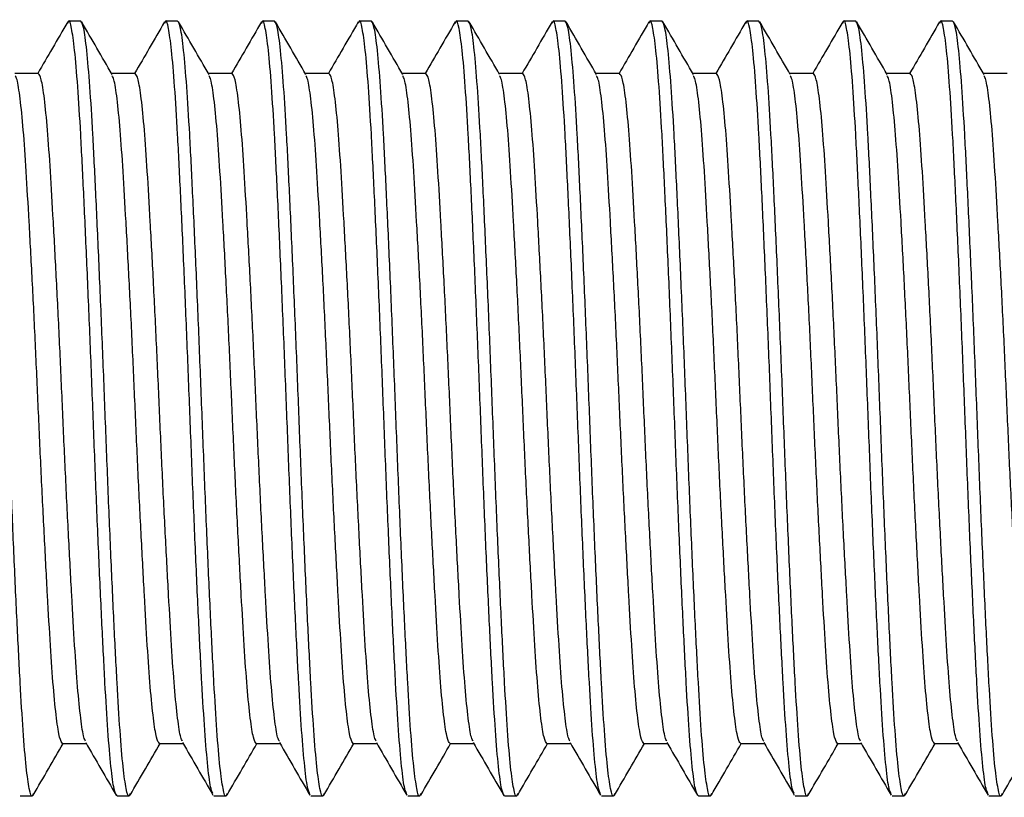
# Model space of a CAD drawing. Units: millimetres. Extents: x -368 to 1371, y 580 to 1922.
# Drawn here: x -306 to -296, y 1782 to 1790 of the extents above; entities that cross this region are included whole.
import ezdxf

# ---------------------------------------------------------------- set-up
doc = ezdxf.new("R2010")
doc.units = ezdxf.units.MM
doc.layers.add('HTKCT05', color=7, linetype='Continuous')

msp = doc.modelspace()

# ---------------------------------------------------------------- linework, layer by layer
at = {"layer": 'HTKCT05', "color": 7, "linetype": 'Continuous', "lineweight": 25}
for p, q in [((-305.19, 1789.734), (-305.315, 1789.734)), ((-304.19, 1789.734), (-304.315, 1789.734)), ((-303.19, 1789.734), (-303.315, 1789.734)), ((-302.19, 1789.734), (-302.315, 1789.734)), ((-301.19, 1789.734), (-301.315, 1789.734)), ((-300.19, 1789.734), (-300.315, 1789.734)), ((-299.19, 1789.734), (-299.315, 1789.734)), ((-298.19, 1789.734), (-298.315, 1789.734)), ((-297.19, 1789.734), (-297.315, 1789.734)), ((-296.19, 1789.734), (-296.315, 1789.734)), ((-305.628, 1789.193), (-305.872, 1789.193)), ((-304.628, 1789.193), (-304.872, 1789.193)), ((-303.628, 1789.193), (-303.872, 1789.193)), ((-302.628, 1789.193), (-302.872, 1789.193)), ((-301.628, 1789.193), (-301.872, 1789.193)), ((-300.628, 1789.193), (-300.872, 1789.193)), ((-299.628, 1789.193), (-299.872, 1789.193)), ((-298.628, 1789.193), (-298.872, 1789.193)), ((-297.628, 1789.193), (-297.872, 1789.193)), ((-296.628, 1789.193), (-296.872, 1789.193)), ((-295.628, 1789.193), (-295.872, 1789.193)), ((-305.378, 1782.275), (-305.134, 1782.275)), ((-304.378, 1782.275), (-304.134, 1782.275)), ((-303.378, 1782.275), (-303.134, 1782.275)), ((-302.378, 1782.275), (-302.134, 1782.275)), ((-301.378, 1782.275), (-301.134, 1782.275)), ((-300.378, 1782.275), (-300.134, 1782.275)), ((-299.378, 1782.275), (-299.134, 1782.275)), ((-298.378, 1782.275), (-298.134, 1782.275)), ((-297.378, 1782.275), (-297.134, 1782.275)), ((-296.378, 1782.275), (-296.134, 1782.275)), ((-305.815, 1781.734), (-305.69, 1781.734)), ((-304.815, 1781.734), (-304.69, 1781.734)), ((-303.815, 1781.734), (-303.69, 1781.734)), ((-302.815, 1781.734), (-302.69, 1781.734)), ((-301.815, 1781.734), (-301.69, 1781.734)), ((-300.815, 1781.734), (-300.69, 1781.734)), ((-299.815, 1781.734), (-299.69, 1781.734)), ((-298.815, 1781.734), (-298.69, 1781.734)), ((-297.815, 1781.734), (-297.69, 1781.734)), ((-296.815, 1781.734), (-296.69, 1781.734)), ((-295.815, 1781.734), (-295.69, 1781.734))]:
    msp.add_line(p, q, dxfattribs=at)
for points, knots in [([(-305.68, 1781.76), (-305.684, 1781.749), (-305.697, 1781.708), (-305.721, 1781.792), (-305.753, 1782.012), (-305.785, 1782.389), (-305.815, 1782.888), (-305.846, 1783.495), (-305.878, 1784.193), (-305.91, 1784.951), (-305.94, 1785.734), (-305.971, 1786.517), (-306.003, 1787.275), (-306.035, 1787.973), (-306.065, 1788.58), (-306.096, 1789.08), (-306.128, 1789.452), (-306.16, 1789.69), (-306.18, 1789.719), (-306.19, 1789.734)], [0, 0, 0, 0, 0.0205213, 0.0811429, 0.1429561, 0.2047693, 0.265391, 0.3260126, 0.3878258, 0.449639, 0.5102606, 0.5708823, 0.6326955, 0.6945087, 0.7551303, 0.815752, 0.8775652, 0.9393783, 1, 1, 1, 1]), ([(-305.325, 1789.725), (-305.378, 1789.635), (-305.48, 1789.457), (-305.583, 1789.28), (-305.634, 1789.193)], [0, 0, 0, 0, 0.509389, 1, 1, 1, 1]), ([(-304.815, 1781.734), (-304.825, 1781.749), (-304.846, 1781.778), (-304.878, 1782.016), (-304.91, 1782.388), (-304.94, 1782.888), (-304.971, 1783.495), (-305.003, 1784.193), (-305.035, 1784.951), (-305.065, 1785.734), (-305.096, 1786.517), (-305.128, 1787.275), (-305.16, 1787.973), (-305.19, 1788.58), (-305.221, 1789.079), (-305.253, 1789.456), (-305.285, 1789.676), (-305.309, 1789.76), (-305.322, 1789.719), (-305.326, 1789.709)], [0, 0, 0, 0, 0.060622, 0.122435, 0.184248, 0.24487, 0.305491, 0.367305, 0.429118, 0.489739, 0.550361, 0.612174, 0.673987, 0.734609, 0.795231, 0.857044, 0.918857, 0.979479, 1, 1, 1, 1]), ([(-304.68, 1781.76), (-304.684, 1781.749), (-304.697, 1781.708), (-304.721, 1781.792), (-304.753, 1782.012), (-304.785, 1782.389), (-304.815, 1782.888), (-304.846, 1783.495), (-304.878, 1784.193), (-304.91, 1784.951), (-304.94, 1785.734), (-304.971, 1786.517), (-305.003, 1787.275), (-305.035, 1787.973), (-305.065, 1788.58), (-305.096, 1789.08), (-305.128, 1789.452), (-305.16, 1789.69), (-305.18, 1789.719), (-305.19, 1789.734)], [0, 0, 0, 0, 0.0205213, 0.0811429, 0.1429561, 0.2047693, 0.265391, 0.3260126, 0.3878258, 0.449639, 0.5102606, 0.5708823, 0.6326955, 0.6945087, 0.7551303, 0.815752, 0.8775652, 0.9393783, 1, 1, 1, 1]), ([(-304.866, 1789.183), (-304.919, 1789.273), (-305.023, 1789.454), (-305.128, 1789.635), (-305.18, 1789.725)], [0, 0, 0, 0, 0.4999331, 1, 1, 1, 1]), ([(-304.325, 1789.725), (-304.378, 1789.635), (-304.48, 1789.457), (-304.583, 1789.28), (-304.634, 1789.193)], [0, 0, 0, 0, 0.5093893, 1, 1, 1, 1]), ([(-303.826, 1781.76), (-303.832, 1781.771), (-303.849, 1781.799), (-303.878, 1782.018), (-303.91, 1782.387), (-303.94, 1782.888), (-303.971, 1783.495), (-304.003, 1784.193), (-304.035, 1784.951), (-304.065, 1785.734), (-304.096, 1786.517), (-304.128, 1787.275), (-304.16, 1787.973), (-304.19, 1788.58), (-304.221, 1789.079), (-304.253, 1789.456), (-304.285, 1789.676), (-304.309, 1789.76), (-304.322, 1789.719), (-304.326, 1789.709)], [0, 0, 0, 0, 0.0409405, 0.1040488, 0.167157, 0.2290488, 0.2909405, 0.3540488, 0.417157, 0.4790488, 0.5409405, 0.6040488, 0.667157, 0.7290488, 0.7909405, 0.8540488, 0.917157, 0.9790488, 1, 1, 1, 1]), ([(-303.68, 1781.76), (-303.684, 1781.749), (-303.697, 1781.708), (-303.721, 1781.792), (-303.753, 1782.012), (-303.785, 1782.389), (-303.815, 1782.888), (-303.846, 1783.495), (-303.878, 1784.193), (-303.91, 1784.951), (-303.94, 1785.734), (-303.971, 1786.517), (-304.003, 1787.275), (-304.035, 1787.973), (-304.065, 1788.58), (-304.096, 1789.08), (-304.128, 1789.452), (-304.16, 1789.69), (-304.18, 1789.719), (-304.19, 1789.734)], [0, 0, 0, 0, 0.0205213, 0.0811429, 0.1429561, 0.2047693, 0.265391, 0.3260126, 0.3878258, 0.449639, 0.5102606, 0.5708823, 0.6326955, 0.6945087, 0.7551303, 0.815752, 0.8775652, 0.9393783, 1, 1, 1, 1]), ([(-303.866, 1789.183), (-303.919, 1789.273), (-304.023, 1789.454), (-304.128, 1789.635), (-304.18, 1789.725)], [0, 0, 0, 0, 0.4999331, 1, 1, 1, 1]), ([(-303.325, 1789.725), (-303.378, 1789.635), (-303.48, 1789.457), (-303.583, 1789.28), (-303.634, 1789.193)], [0, 0, 0, 0, 0.509389, 1, 1, 1, 1]), ([(-302.826, 1781.76), (-302.832, 1781.771), (-302.849, 1781.799), (-302.878, 1782.018), (-302.91, 1782.387), (-302.94, 1782.888), (-302.971, 1783.495), (-303.003, 1784.193), (-303.035, 1784.951), (-303.065, 1785.734), (-303.096, 1786.517), (-303.128, 1787.275), (-303.16, 1787.973), (-303.19, 1788.58), (-303.221, 1789.079), (-303.253, 1789.456), (-303.285, 1789.676), (-303.309, 1789.76), (-303.322, 1789.719), (-303.326, 1789.709)], [0, 0, 0, 0, 0.0409405, 0.1040488, 0.167157, 0.2290488, 0.2909405, 0.3540488, 0.417157, 0.4790488, 0.5409405, 0.6040488, 0.667157, 0.7290488, 0.7909405, 0.8540488, 0.917157, 0.9790488, 1, 1, 1, 1]), ([(-302.68, 1781.76), (-302.684, 1781.749), (-302.697, 1781.708), (-302.721, 1781.792), (-302.753, 1782.012), (-302.785, 1782.389), (-302.815, 1782.888), (-302.846, 1783.495), (-302.878, 1784.193), (-302.91, 1784.951), (-302.94, 1785.734), (-302.971, 1786.517), (-303.003, 1787.275), (-303.035, 1787.973), (-303.065, 1788.58), (-303.096, 1789.08), (-303.128, 1789.452), (-303.16, 1789.69), (-303.18, 1789.719), (-303.19, 1789.734)], [0, 0, 0, 0, 0.0205213, 0.0811429, 0.1429561, 0.2047693, 0.265391, 0.3260126, 0.3878258, 0.449639, 0.5102606, 0.5708823, 0.6326955, 0.6945087, 0.7551303, 0.815752, 0.8775652, 0.9393783, 1, 1, 1, 1]), ([(-302.866, 1789.183), (-302.919, 1789.273), (-303.023, 1789.454), (-303.128, 1789.635), (-303.18, 1789.725)], [0, 0, 0, 0, 0.4999331, 1, 1, 1, 1]), ([(-302.325, 1789.725), (-302.378, 1789.635), (-302.48, 1789.457), (-302.583, 1789.28), (-302.634, 1789.193)], [0, 0, 0, 0, 0.509389, 1, 1, 1, 1]), ([(-301.826, 1781.76), (-301.832, 1781.771), (-301.849, 1781.799), (-301.878, 1782.018), (-301.91, 1782.387), (-301.94, 1782.888), (-301.971, 1783.495), (-302.003, 1784.193), (-302.035, 1784.951), (-302.065, 1785.734), (-302.096, 1786.517), (-302.128, 1787.275), (-302.16, 1787.973), (-302.19, 1788.58), (-302.221, 1789.079), (-302.253, 1789.456), (-302.285, 1789.676), (-302.309, 1789.76), (-302.322, 1789.719), (-302.326, 1789.709)], [0, 0, 0, 0, 0.0409405, 0.1040488, 0.167157, 0.2290488, 0.2909405, 0.3540488, 0.417157, 0.4790488, 0.5409405, 0.6040488, 0.667157, 0.7290488, 0.7909405, 0.8540488, 0.917157, 0.9790488, 1, 1, 1, 1]), ([(-301.68, 1781.76), (-301.684, 1781.749), (-301.697, 1781.708), (-301.721, 1781.792), (-301.753, 1782.012), (-301.785, 1782.389), (-301.815, 1782.888), (-301.846, 1783.495), (-301.878, 1784.193), (-301.91, 1784.951), (-301.94, 1785.734), (-301.971, 1786.517), (-302.003, 1787.275), (-302.035, 1787.973), (-302.065, 1788.58), (-302.096, 1789.08), (-302.128, 1789.452), (-302.16, 1789.69), (-302.18, 1789.719), (-302.19, 1789.734)], [0, 0, 0, 0, 0.0205213, 0.0811429, 0.1429561, 0.2047693, 0.265391, 0.3260126, 0.3878258, 0.449639, 0.5102606, 0.5708823, 0.6326955, 0.6945087, 0.7551303, 0.815752, 0.8775652, 0.9393783, 1, 1, 1, 1]), ([(-301.866, 1789.183), (-301.919, 1789.273), (-302.023, 1789.454), (-302.128, 1789.635), (-302.18, 1789.725)], [0, 0, 0, 0, 0.499933, 1, 1, 1, 1]), ([(-301.325, 1789.725), (-301.378, 1789.635), (-301.48, 1789.457), (-301.583, 1789.28), (-301.634, 1789.193)], [0, 0, 0, 0, 0.509389, 1, 1, 1, 1]), ([(-300.815, 1781.734), (-300.825, 1781.749), (-300.846, 1781.778), (-300.878, 1782.016), (-300.91, 1782.388), (-300.94, 1782.888), (-300.971, 1783.495), (-301.003, 1784.193), (-301.035, 1784.951), (-301.065, 1785.734), (-301.096, 1786.517), (-301.128, 1787.275), (-301.16, 1787.973), (-301.19, 1788.58), (-301.221, 1789.079), (-301.253, 1789.456), (-301.285, 1789.676), (-301.309, 1789.76), (-301.322, 1789.719), (-301.326, 1789.709)], [0, 0, 0, 0, 0.060622, 0.122435, 0.184248, 0.24487, 0.305491, 0.367305, 0.429118, 0.489739, 0.550361, 0.612174, 0.673987, 0.734609, 0.795231, 0.857044, 0.918857, 0.979479, 1, 1, 1, 1]), ([(-300.68, 1781.76), (-300.684, 1781.749), (-300.697, 1781.708), (-300.721, 1781.792), (-300.753, 1782.012), (-300.785, 1782.389), (-300.815, 1782.888), (-300.846, 1783.495), (-300.878, 1784.193), (-300.91, 1784.951), (-300.94, 1785.734), (-300.971, 1786.517), (-301.003, 1787.275), (-301.035, 1787.973), (-301.065, 1788.58), (-301.096, 1789.08), (-301.128, 1789.452), (-301.16, 1789.69), (-301.18, 1789.719), (-301.19, 1789.734)], [0, 0, 0, 0, 0.0205213, 0.0811429, 0.1429561, 0.2047693, 0.265391, 0.3260126, 0.3878258, 0.449639, 0.5102606, 0.5708823, 0.6326955, 0.6945087, 0.7551303, 0.815752, 0.8775652, 0.9393783, 1, 1, 1, 1]), ([(-300.866, 1789.183), (-300.919, 1789.273), (-301.023, 1789.454), (-301.128, 1789.635), (-301.18, 1789.725)], [0, 0, 0, 0, 0.4999331, 1, 1, 1, 1]), ([(-300.325, 1789.725), (-300.378, 1789.635), (-300.48, 1789.457), (-300.583, 1789.28), (-300.634, 1789.193)], [0, 0, 0, 0, 0.509389, 1, 1, 1, 1]), ([(-299.826, 1781.76), (-299.832, 1781.771), (-299.849, 1781.799), (-299.878, 1782.018), (-299.91, 1782.387), (-299.94, 1782.888), (-299.971, 1783.495), (-300.003, 1784.193), (-300.035, 1784.951), (-300.065, 1785.734), (-300.096, 1786.517), (-300.128, 1787.275), (-300.16, 1787.973), (-300.19, 1788.58), (-300.221, 1789.079), (-300.253, 1789.456), (-300.285, 1789.676), (-300.309, 1789.76), (-300.322, 1789.719), (-300.326, 1789.709)], [0, 0, 0, 0, 0.040941, 0.104049, 0.167157, 0.229049, 0.290941, 0.354049, 0.417157, 0.479049, 0.540941, 0.604049, 0.667157, 0.729049, 0.790941, 0.854049, 0.917157, 0.979049, 1, 1, 1, 1]), ([(-299.68, 1781.76), (-299.684, 1781.749), (-299.697, 1781.708), (-299.721, 1781.792), (-299.753, 1782.012), (-299.785, 1782.389), (-299.815, 1782.888), (-299.846, 1783.495), (-299.878, 1784.193), (-299.91, 1784.951), (-299.94, 1785.734), (-299.971, 1786.517), (-300.003, 1787.275), (-300.035, 1787.973), (-300.065, 1788.58), (-300.096, 1789.08), (-300.128, 1789.452), (-300.16, 1789.69), (-300.18, 1789.719), (-300.19, 1789.734)], [0, 0, 0, 0, 0.0205213, 0.0811429, 0.1429561, 0.2047693, 0.265391, 0.3260126, 0.3878258, 0.449639, 0.5102606, 0.5708823, 0.6326955, 0.6945087, 0.7551303, 0.815752, 0.8775652, 0.9393783, 1, 1, 1, 1]), ([(-299.866, 1789.183), (-299.919, 1789.273), (-300.023, 1789.454), (-300.128, 1789.635), (-300.18, 1789.725)], [0, 0, 0, 0, 0.499933, 1, 1, 1, 1]), ([(-299.325, 1789.725), (-299.378, 1789.635), (-299.48, 1789.457), (-299.583, 1789.28), (-299.634, 1789.193)], [0, 0, 0, 0, 0.509389, 1, 1, 1, 1]), ([(-298.815, 1781.734), (-298.825, 1781.749), (-298.846, 1781.778), (-298.878, 1782.016), (-298.91, 1782.388), (-298.94, 1782.888), (-298.971, 1783.495), (-299.003, 1784.193), (-299.035, 1784.951), (-299.065, 1785.734), (-299.096, 1786.517), (-299.128, 1787.275), (-299.16, 1787.973), (-299.19, 1788.58), (-299.221, 1789.079), (-299.253, 1789.456), (-299.285, 1789.676), (-299.309, 1789.76), (-299.322, 1789.719), (-299.326, 1789.709)], [0, 0, 0, 0, 0.0606217, 0.1224348, 0.184248, 0.2448697, 0.3054913, 0.3673045, 0.4291177, 0.4897394, 0.550361, 0.6121742, 0.6739874, 0.734609, 0.7952307, 0.8570439, 0.9188571, 0.9794787, 1, 1, 1, 1]), ([(-298.68, 1781.76), (-298.684, 1781.749), (-298.697, 1781.708), (-298.721, 1781.792), (-298.753, 1782.012), (-298.785, 1782.389), (-298.815, 1782.888), (-298.846, 1783.495), (-298.878, 1784.193), (-298.91, 1784.951), (-298.94, 1785.734), (-298.971, 1786.517), (-299.003, 1787.275), (-299.035, 1787.973), (-299.065, 1788.58), (-299.096, 1789.08), (-299.128, 1789.452), (-299.16, 1789.69), (-299.18, 1789.719), (-299.19, 1789.734)], [0, 0, 0, 0, 0.0205213, 0.0811429, 0.1429561, 0.2047693, 0.265391, 0.3260126, 0.3878258, 0.449639, 0.5102606, 0.5708823, 0.6326955, 0.6945087, 0.7551303, 0.815752, 0.8775652, 0.9393783, 1, 1, 1, 1]), ([(-298.866, 1789.183), (-298.919, 1789.273), (-299.023, 1789.454), (-299.128, 1789.635), (-299.18, 1789.725)], [0, 0, 0, 0, 0.499933, 1, 1, 1, 1]), ([(-298.325, 1789.725), (-298.378, 1789.635), (-298.48, 1789.457), (-298.583, 1789.28), (-298.634, 1789.193)], [0, 0, 0, 0, 0.509389, 1, 1, 1, 1]), ([(-297.826, 1781.76), (-297.832, 1781.771), (-297.849, 1781.799), (-297.878, 1782.018), (-297.91, 1782.387), (-297.94, 1782.888), (-297.971, 1783.495), (-298.003, 1784.193), (-298.035, 1784.951), (-298.065, 1785.734), (-298.096, 1786.517), (-298.128, 1787.275), (-298.16, 1787.973), (-298.19, 1788.58), (-298.221, 1789.079), (-298.253, 1789.456), (-298.285, 1789.676), (-298.309, 1789.76), (-298.322, 1789.719), (-298.326, 1789.709)], [0, 0, 0, 0, 0.040941, 0.104049, 0.167157, 0.229049, 0.290941, 0.354049, 0.417157, 0.479049, 0.540941, 0.604049, 0.667157, 0.729049, 0.790941, 0.854049, 0.917157, 0.979049, 1, 1, 1, 1]), ([(-297.68, 1781.76), (-297.684, 1781.749), (-297.697, 1781.708), (-297.721, 1781.792), (-297.753, 1782.012), (-297.785, 1782.389), (-297.815, 1782.888), (-297.846, 1783.495), (-297.878, 1784.193), (-297.91, 1784.951), (-297.94, 1785.734), (-297.971, 1786.517), (-298.003, 1787.275), (-298.035, 1787.973), (-298.065, 1788.58), (-298.096, 1789.08), (-298.128, 1789.452), (-298.16, 1789.69), (-298.18, 1789.719), (-298.19, 1789.734)], [0, 0, 0, 0, 0.0205213, 0.0811429, 0.1429561, 0.2047693, 0.265391, 0.3260126, 0.3878258, 0.449639, 0.5102606, 0.5708823, 0.6326955, 0.6945087, 0.7551303, 0.815752, 0.8775652, 0.9393783, 1, 1, 1, 1]), ([(-297.866, 1789.183), (-297.919, 1789.273), (-298.023, 1789.454), (-298.128, 1789.635), (-298.18, 1789.725)], [0, 0, 0, 0, 0.499933, 1, 1, 1, 1]), ([(-297.325, 1789.725), (-297.378, 1789.635), (-297.48, 1789.457), (-297.583, 1789.28), (-297.634, 1789.193)], [0, 0, 0, 0, 0.509389, 1, 1, 1, 1]), ([(-296.826, 1781.76), (-296.832, 1781.771), (-296.849, 1781.799), (-296.878, 1782.018), (-296.91, 1782.387), (-296.94, 1782.888), (-296.971, 1783.495), (-297.003, 1784.193), (-297.035, 1784.951), (-297.065, 1785.734), (-297.096, 1786.517), (-297.128, 1787.275), (-297.16, 1787.973), (-297.19, 1788.58), (-297.221, 1789.079), (-297.253, 1789.456), (-297.285, 1789.676), (-297.309, 1789.76), (-297.322, 1789.719), (-297.326, 1789.709)], [0, 0, 0, 0, 0.040941, 0.104049, 0.167157, 0.229049, 0.290941, 0.354049, 0.417157, 0.479049, 0.540941, 0.604049, 0.667157, 0.729049, 0.790941, 0.854049, 0.917157, 0.979049, 1, 1, 1, 1]), ([(-296.68, 1781.76), (-296.684, 1781.749), (-296.697, 1781.708), (-296.721, 1781.792), (-296.753, 1782.012), (-296.785, 1782.389), (-296.815, 1782.888), (-296.846, 1783.495), (-296.878, 1784.193), (-296.91, 1784.951), (-296.94, 1785.734), (-296.971, 1786.517), (-297.003, 1787.275), (-297.035, 1787.973), (-297.065, 1788.58), (-297.096, 1789.08), (-297.128, 1789.452), (-297.16, 1789.69), (-297.18, 1789.719), (-297.19, 1789.734)], [0, 0, 0, 0, 0.0205213, 0.0811429, 0.1429561, 0.2047693, 0.265391, 0.3260126, 0.3878258, 0.449639, 0.5102606, 0.5708823, 0.6326955, 0.6945087, 0.7551303, 0.815752, 0.8775652, 0.9393783, 1, 1, 1, 1]), ([(-296.866, 1789.183), (-296.919, 1789.273), (-297.023, 1789.454), (-297.128, 1789.635), (-297.18, 1789.725)], [0, 0, 0, 0, 0.4999331, 1, 1, 1, 1]), ([(-296.325, 1789.725), (-296.378, 1789.635), (-296.48, 1789.457), (-296.583, 1789.28), (-296.634, 1789.193)], [0, 0, 0, 0, 0.509389, 1, 1, 1, 1]), ([(-295.826, 1781.76), (-295.832, 1781.771), (-295.849, 1781.799), (-295.878, 1782.018), (-295.91, 1782.387), (-295.94, 1782.888), (-295.971, 1783.495), (-296.003, 1784.193), (-296.035, 1784.951), (-296.065, 1785.734), (-296.096, 1786.517), (-296.128, 1787.275), (-296.16, 1787.973), (-296.19, 1788.58), (-296.221, 1789.079), (-296.253, 1789.456), (-296.285, 1789.676), (-296.309, 1789.76), (-296.322, 1789.719), (-296.326, 1789.709)], [0, 0, 0, 0, 0.040941, 0.104049, 0.167157, 0.229049, 0.290941, 0.354049, 0.417157, 0.479049, 0.540941, 0.604049, 0.667157, 0.729049, 0.790941, 0.854049, 0.917157, 0.979049, 1, 1, 1, 1]), ([(-295.68, 1781.76), (-295.684, 1781.749), (-295.697, 1781.708), (-295.721, 1781.792), (-295.753, 1782.012), (-295.785, 1782.389), (-295.815, 1782.888), (-295.846, 1783.495), (-295.878, 1784.193), (-295.91, 1784.951), (-295.94, 1785.734), (-295.971, 1786.517), (-296.003, 1787.275), (-296.035, 1787.973), (-296.065, 1788.58), (-296.096, 1789.08), (-296.128, 1789.452), (-296.16, 1789.69), (-296.18, 1789.719), (-296.19, 1789.734)], [0, 0, 0, 0, 0.0205213, 0.0811429, 0.1429561, 0.2047693, 0.265391, 0.3260126, 0.3878258, 0.449639, 0.5102606, 0.5708823, 0.6326955, 0.6945087, 0.7551303, 0.815752, 0.8775652, 0.9393783, 1, 1, 1, 1]), ([(-295.866, 1789.183), (-295.919, 1789.273), (-296.023, 1789.454), (-296.128, 1789.635), (-296.18, 1789.725)], [0, 0, 0, 0, 0.4999331, 1, 1, 1, 1]), ([(-305.14, 1782.301), (-305.146, 1782.31), (-305.162, 1782.334), (-305.19, 1782.521), (-305.223, 1782.84), (-305.253, 1783.273), (-305.283, 1783.798), (-305.315, 1784.402), (-305.348, 1785.057), (-305.378, 1785.734), (-305.408, 1786.411), (-305.44, 1787.066), (-305.473, 1787.67), (-305.503, 1788.195), (-305.533, 1788.628), (-305.565, 1788.949), (-305.598, 1789.155), (-305.618, 1789.18), (-305.628, 1789.193)], [0, 0, 0, 0, 0.038771, 0.103436, 0.1681, 0.231516, 0.294933, 0.359597, 0.424261, 0.487677, 0.551094, 0.615758, 0.680422, 0.743839, 0.807255, 0.871919, 0.936584, 1, 1, 1, 1]), ([(-304.14, 1782.301), (-304.146, 1782.31), (-304.162, 1782.334), (-304.19, 1782.521), (-304.223, 1782.84), (-304.253, 1783.273), (-304.283, 1783.798), (-304.315, 1784.402), (-304.348, 1785.057), (-304.378, 1785.734), (-304.408, 1786.411), (-304.44, 1787.066), (-304.473, 1787.67), (-304.503, 1788.195), (-304.533, 1788.628), (-304.565, 1788.949), (-304.598, 1789.155), (-304.618, 1789.18), (-304.628, 1789.193)], [0, 0, 0, 0, 0.0387714, 0.1034356, 0.1680998, 0.2315162, 0.2949326, 0.3595968, 0.4242611, 0.4876775, 0.5510939, 0.6157581, 0.6804223, 0.7438387, 0.8072552, 0.8719194, 0.9365836, 1, 1, 1, 1]), ([(-303.14, 1782.301), (-303.146, 1782.31), (-303.162, 1782.334), (-303.19, 1782.521), (-303.223, 1782.84), (-303.253, 1783.273), (-303.283, 1783.798), (-303.315, 1784.402), (-303.348, 1785.057), (-303.378, 1785.734), (-303.408, 1786.411), (-303.44, 1787.066), (-303.473, 1787.67), (-303.503, 1788.195), (-303.533, 1788.628), (-303.565, 1788.949), (-303.598, 1789.155), (-303.618, 1789.18), (-303.628, 1789.193)], [0, 0, 0, 0, 0.0387714, 0.1034356, 0.1680998, 0.2315162, 0.2949326, 0.3595968, 0.4242611, 0.4876775, 0.5510939, 0.6157581, 0.6804223, 0.7438387, 0.8072552, 0.8719194, 0.9365836, 1, 1, 1, 1]), ([(-302.14, 1782.301), (-302.146, 1782.31), (-302.162, 1782.334), (-302.19, 1782.521), (-302.223, 1782.84), (-302.253, 1783.273), (-302.283, 1783.798), (-302.315, 1784.402), (-302.348, 1785.057), (-302.378, 1785.734), (-302.408, 1786.411), (-302.44, 1787.066), (-302.473, 1787.67), (-302.503, 1788.195), (-302.533, 1788.628), (-302.565, 1788.949), (-302.598, 1789.155), (-302.618, 1789.18), (-302.628, 1789.193)], [0, 0, 0, 0, 0.038771, 0.103436, 0.1681, 0.231516, 0.294933, 0.359597, 0.424261, 0.487677, 0.551094, 0.615758, 0.680422, 0.743839, 0.807255, 0.871919, 0.936584, 1, 1, 1, 1]), ([(-301.14, 1782.301), (-301.146, 1782.31), (-301.162, 1782.334), (-301.19, 1782.521), (-301.223, 1782.84), (-301.253, 1783.273), (-301.283, 1783.798), (-301.315, 1784.402), (-301.348, 1785.057), (-301.378, 1785.734), (-301.408, 1786.411), (-301.44, 1787.066), (-301.473, 1787.67), (-301.503, 1788.195), (-301.533, 1788.628), (-301.565, 1788.949), (-301.598, 1789.155), (-301.618, 1789.18), (-301.628, 1789.193)], [0, 0, 0, 0, 0.038771, 0.103436, 0.1681, 0.231516, 0.294933, 0.359597, 0.424261, 0.487677, 0.551094, 0.615758, 0.680422, 0.743839, 0.807255, 0.871919, 0.936584, 1, 1, 1, 1]), ([(-300.14, 1782.301), (-300.146, 1782.31), (-300.162, 1782.334), (-300.19, 1782.521), (-300.223, 1782.84), (-300.253, 1783.273), (-300.283, 1783.798), (-300.315, 1784.402), (-300.348, 1785.057), (-300.378, 1785.734), (-300.408, 1786.411), (-300.44, 1787.066), (-300.473, 1787.67), (-300.503, 1788.195), (-300.533, 1788.628), (-300.565, 1788.949), (-300.598, 1789.155), (-300.618, 1789.18), (-300.628, 1789.193)], [0, 0, 0, 0, 0.038771, 0.103436, 0.1681, 0.231516, 0.294933, 0.359597, 0.424261, 0.487677, 0.551094, 0.615758, 0.680422, 0.743839, 0.807255, 0.871919, 0.936584, 1, 1, 1, 1]), ([(-299.14, 1782.301), (-299.146, 1782.31), (-299.162, 1782.334), (-299.19, 1782.521), (-299.223, 1782.84), (-299.253, 1783.273), (-299.283, 1783.798), (-299.315, 1784.402), (-299.348, 1785.057), (-299.378, 1785.734), (-299.408, 1786.411), (-299.44, 1787.066), (-299.473, 1787.67), (-299.503, 1788.195), (-299.533, 1788.628), (-299.565, 1788.949), (-299.598, 1789.155), (-299.618, 1789.18), (-299.628, 1789.193)], [0, 0, 0, 0, 0.038771, 0.103436, 0.1681, 0.231516, 0.294933, 0.359597, 0.424261, 0.487677, 0.551094, 0.615758, 0.680422, 0.743839, 0.807255, 0.871919, 0.936584, 1, 1, 1, 1]), ([(-298.14, 1782.301), (-298.146, 1782.31), (-298.162, 1782.334), (-298.19, 1782.521), (-298.223, 1782.84), (-298.253, 1783.273), (-298.283, 1783.798), (-298.315, 1784.402), (-298.348, 1785.057), (-298.378, 1785.734), (-298.408, 1786.411), (-298.44, 1787.066), (-298.473, 1787.67), (-298.503, 1788.195), (-298.533, 1788.628), (-298.565, 1788.949), (-298.598, 1789.155), (-298.618, 1789.18), (-298.628, 1789.193)], [0, 0, 0, 0, 0.038771, 0.103436, 0.1681, 0.231516, 0.294933, 0.359597, 0.424261, 0.487677, 0.551094, 0.615758, 0.680422, 0.743839, 0.807255, 0.871919, 0.936584, 1, 1, 1, 1]), ([(-297.14, 1782.301), (-297.146, 1782.31), (-297.162, 1782.334), (-297.19, 1782.521), (-297.223, 1782.84), (-297.253, 1783.273), (-297.283, 1783.798), (-297.315, 1784.402), (-297.348, 1785.057), (-297.378, 1785.734), (-297.408, 1786.411), (-297.44, 1787.066), (-297.473, 1787.67), (-297.503, 1788.195), (-297.533, 1788.628), (-297.565, 1788.949), (-297.598, 1789.155), (-297.618, 1789.18), (-297.628, 1789.193)], [0, 0, 0, 0, 0.038771, 0.103436, 0.1681, 0.231516, 0.294933, 0.359597, 0.424261, 0.487677, 0.551094, 0.615758, 0.680422, 0.743839, 0.807255, 0.871919, 0.936584, 1, 1, 1, 1]), ([(-296.14, 1782.301), (-296.146, 1782.31), (-296.162, 1782.334), (-296.19, 1782.521), (-296.223, 1782.84), (-296.253, 1783.273), (-296.283, 1783.798), (-296.315, 1784.402), (-296.348, 1785.057), (-296.378, 1785.734), (-296.408, 1786.411), (-296.44, 1787.066), (-296.473, 1787.67), (-296.503, 1788.195), (-296.533, 1788.628), (-296.565, 1788.949), (-296.598, 1789.155), (-296.618, 1789.18), (-296.628, 1789.193)], [0, 0, 0, 0, 0.038771, 0.103436, 0.1681, 0.231516, 0.294933, 0.359597, 0.424261, 0.487677, 0.551094, 0.615758, 0.680422, 0.743839, 0.807255, 0.871919, 0.936584, 1, 1, 1, 1]), ([(-305.378, 1782.275), (-305.388, 1782.288), (-305.408, 1782.314), (-305.44, 1782.519), (-305.473, 1782.841), (-305.503, 1783.273), (-305.533, 1783.798), (-305.565, 1784.402), (-305.598, 1785.057), (-305.628, 1785.734), (-305.658, 1786.411), (-305.69, 1787.066), (-305.723, 1787.67), (-305.753, 1788.195), (-305.783, 1788.628), (-305.815, 1788.947), (-305.844, 1789.134), (-305.86, 1789.158), (-305.866, 1789.167)], [0, 0, 0, 0, 0.063416, 0.128081, 0.192745, 0.256161, 0.319578, 0.384242, 0.448906, 0.512323, 0.575739, 0.640403, 0.705067, 0.768484, 0.8319, 0.896564, 0.961229, 1, 1, 1, 1]), ([(-304.378, 1782.275), (-304.388, 1782.288), (-304.408, 1782.314), (-304.44, 1782.519), (-304.473, 1782.841), (-304.503, 1783.273), (-304.533, 1783.798), (-304.565, 1784.402), (-304.598, 1785.057), (-304.628, 1785.734), (-304.658, 1786.411), (-304.69, 1787.066), (-304.723, 1787.67), (-304.753, 1788.195), (-304.783, 1788.628), (-304.815, 1788.947), (-304.844, 1789.134), (-304.86, 1789.158), (-304.866, 1789.167)], [0, 0, 0, 0, 0.063416, 0.128081, 0.192745, 0.256161, 0.319578, 0.384242, 0.448906, 0.512323, 0.575739, 0.640403, 0.705067, 0.768484, 0.8319, 0.896564, 0.961229, 1, 1, 1, 1]), ([(-303.378, 1782.275), (-303.388, 1782.288), (-303.408, 1782.314), (-303.44, 1782.519), (-303.473, 1782.841), (-303.503, 1783.273), (-303.533, 1783.798), (-303.565, 1784.402), (-303.598, 1785.057), (-303.628, 1785.734), (-303.658, 1786.411), (-303.69, 1787.066), (-303.723, 1787.67), (-303.753, 1788.195), (-303.783, 1788.628), (-303.815, 1788.947), (-303.844, 1789.134), (-303.86, 1789.158), (-303.866, 1789.167)], [0, 0, 0, 0, 0.063416, 0.128081, 0.192745, 0.256161, 0.319578, 0.384242, 0.448906, 0.512323, 0.575739, 0.640403, 0.705067, 0.768484, 0.8319, 0.896564, 0.961229, 1, 1, 1, 1]), ([(-302.378, 1782.275), (-302.388, 1782.288), (-302.408, 1782.314), (-302.44, 1782.519), (-302.473, 1782.841), (-302.503, 1783.273), (-302.533, 1783.798), (-302.565, 1784.402), (-302.598, 1785.057), (-302.628, 1785.734), (-302.658, 1786.411), (-302.69, 1787.066), (-302.723, 1787.67), (-302.753, 1788.195), (-302.783, 1788.628), (-302.815, 1788.947), (-302.844, 1789.134), (-302.86, 1789.158), (-302.866, 1789.167)], [0, 0, 0, 0, 0.063416, 0.128081, 0.192745, 0.256161, 0.319578, 0.384242, 0.448906, 0.512323, 0.575739, 0.640403, 0.705067, 0.768484, 0.8319, 0.896564, 0.961229, 1, 1, 1, 1]), ([(-301.378, 1782.275), (-301.388, 1782.288), (-301.408, 1782.314), (-301.44, 1782.519), (-301.473, 1782.841), (-301.503, 1783.273), (-301.533, 1783.798), (-301.565, 1784.402), (-301.598, 1785.057), (-301.628, 1785.734), (-301.658, 1786.411), (-301.69, 1787.066), (-301.723, 1787.67), (-301.753, 1788.195), (-301.783, 1788.628), (-301.815, 1788.947), (-301.844, 1789.134), (-301.86, 1789.158), (-301.866, 1789.167)], [0, 0, 0, 0, 0.063416, 0.128081, 0.192745, 0.256161, 0.319578, 0.384242, 0.448906, 0.512323, 0.575739, 0.640403, 0.705067, 0.768484, 0.8319, 0.896564, 0.961229, 1, 1, 1, 1]), ([(-300.378, 1782.275), (-300.388, 1782.288), (-300.408, 1782.314), (-300.44, 1782.519), (-300.473, 1782.841), (-300.503, 1783.273), (-300.533, 1783.798), (-300.565, 1784.402), (-300.598, 1785.057), (-300.628, 1785.734), (-300.658, 1786.411), (-300.69, 1787.066), (-300.723, 1787.67), (-300.753, 1788.195), (-300.783, 1788.628), (-300.815, 1788.947), (-300.844, 1789.134), (-300.86, 1789.158), (-300.866, 1789.167)], [0, 0, 0, 0, 0.063416, 0.128081, 0.192745, 0.256161, 0.319578, 0.384242, 0.448906, 0.512323, 0.575739, 0.640403, 0.705067, 0.768484, 0.8319, 0.896564, 0.961229, 1, 1, 1, 1]), ([(-299.378, 1782.275), (-299.388, 1782.288), (-299.408, 1782.314), (-299.44, 1782.519), (-299.473, 1782.841), (-299.503, 1783.273), (-299.533, 1783.798), (-299.565, 1784.402), (-299.598, 1785.057), (-299.628, 1785.734), (-299.658, 1786.411), (-299.69, 1787.066), (-299.723, 1787.67), (-299.753, 1788.195), (-299.783, 1788.628), (-299.815, 1788.947), (-299.844, 1789.134), (-299.86, 1789.158), (-299.866, 1789.167)], [0, 0, 0, 0, 0.063416, 0.128081, 0.192745, 0.256161, 0.319578, 0.384242, 0.448906, 0.512323, 0.575739, 0.640403, 0.705067, 0.768484, 0.8319, 0.896564, 0.961229, 1, 1, 1, 1]), ([(-298.378, 1782.275), (-298.388, 1782.288), (-298.408, 1782.314), (-298.44, 1782.519), (-298.473, 1782.841), (-298.503, 1783.273), (-298.533, 1783.798), (-298.565, 1784.402), (-298.598, 1785.057), (-298.628, 1785.734), (-298.658, 1786.411), (-298.69, 1787.066), (-298.723, 1787.67), (-298.753, 1788.195), (-298.783, 1788.628), (-298.815, 1788.947), (-298.844, 1789.134), (-298.86, 1789.158), (-298.866, 1789.167)], [0, 0, 0, 0, 0.063416, 0.128081, 0.192745, 0.256161, 0.319578, 0.384242, 0.448906, 0.512323, 0.575739, 0.640403, 0.705067, 0.768484, 0.8319, 0.896564, 0.961229, 1, 1, 1, 1]), ([(-297.378, 1782.275), (-297.388, 1782.288), (-297.408, 1782.314), (-297.44, 1782.519), (-297.473, 1782.841), (-297.503, 1783.273), (-297.533, 1783.798), (-297.565, 1784.402), (-297.598, 1785.057), (-297.628, 1785.734), (-297.658, 1786.411), (-297.69, 1787.066), (-297.723, 1787.67), (-297.753, 1788.195), (-297.783, 1788.628), (-297.815, 1788.947), (-297.844, 1789.134), (-297.86, 1789.158), (-297.866, 1789.167)], [0, 0, 0, 0, 0.063416, 0.128081, 0.192745, 0.256161, 0.319578, 0.384242, 0.448906, 0.512323, 0.575739, 0.640403, 0.705067, 0.768484, 0.8319, 0.896564, 0.961229, 1, 1, 1, 1]), ([(-296.378, 1782.275), (-296.388, 1782.288), (-296.408, 1782.314), (-296.44, 1782.519), (-296.473, 1782.841), (-296.503, 1783.273), (-296.533, 1783.798), (-296.565, 1784.402), (-296.598, 1785.057), (-296.628, 1785.734), (-296.658, 1786.411), (-296.69, 1787.066), (-296.723, 1787.67), (-296.753, 1788.195), (-296.783, 1788.628), (-296.815, 1788.947), (-296.844, 1789.134), (-296.86, 1789.158), (-296.866, 1789.167)], [0, 0, 0, 0, 0.063416, 0.128081, 0.192745, 0.256161, 0.319578, 0.384242, 0.448906, 0.512323, 0.575739, 0.640403, 0.705067, 0.768484, 0.8319, 0.896564, 0.961229, 1, 1, 1, 1]), ([(-295.378, 1782.275), (-295.388, 1782.288), (-295.408, 1782.314), (-295.44, 1782.519), (-295.473, 1782.841), (-295.503, 1783.273), (-295.533, 1783.798), (-295.565, 1784.402), (-295.598, 1785.057), (-295.628, 1785.734), (-295.658, 1786.411), (-295.69, 1787.066), (-295.723, 1787.67), (-295.753, 1788.195), (-295.783, 1788.628), (-295.815, 1788.947), (-295.844, 1789.134), (-295.86, 1789.158), (-295.866, 1789.167)], [0, 0, 0, 0, 0.063416, 0.128081, 0.192745, 0.256161, 0.319578, 0.384242, 0.448906, 0.512323, 0.575739, 0.640403, 0.705067, 0.768484, 0.8319, 0.896564, 0.961229, 1, 1, 1, 1]), ([(-305.68, 1781.743), (-305.628, 1781.833), (-305.525, 1782.011), (-305.422, 1782.188), (-305.372, 1782.275)], [0, 0, 0, 0, 0.509389, 1, 1, 1, 1]), ([(-305.139, 1782.285), (-305.087, 1782.195), (-304.982, 1782.014), (-304.878, 1781.833), (-304.825, 1781.743)], [0, 0, 0, 0, 0.499933, 1, 1, 1, 1]), ([(-304.68, 1781.743), (-304.628, 1781.833), (-304.525, 1782.011), (-304.422, 1782.188), (-304.372, 1782.275)], [0, 0, 0, 0, 0.509389, 1, 1, 1, 1]), ([(-304.139, 1782.285), (-304.087, 1782.195), (-303.982, 1782.014), (-303.878, 1781.833), (-303.825, 1781.743)], [0, 0, 0, 0, 0.499933, 1, 1, 1, 1]), ([(-303.68, 1781.743), (-303.628, 1781.833), (-303.525, 1782.011), (-303.422, 1782.188), (-303.372, 1782.275)], [0, 0, 0, 0, 0.509389, 1, 1, 1, 1]), ([(-303.139, 1782.285), (-303.087, 1782.195), (-302.982, 1782.014), (-302.878, 1781.833), (-302.825, 1781.743)], [0, 0, 0, 0, 0.499933, 1, 1, 1, 1]), ([(-302.68, 1781.743), (-302.628, 1781.833), (-302.525, 1782.011), (-302.422, 1782.188), (-302.372, 1782.275)], [0, 0, 0, 0, 0.509389, 1, 1, 1, 1]), ([(-302.139, 1782.285), (-302.087, 1782.195), (-301.982, 1782.014), (-301.878, 1781.833), (-301.825, 1781.743)], [0, 0, 0, 0, 0.499933, 1, 1, 1, 1]), ([(-301.68, 1781.743), (-301.628, 1781.833), (-301.525, 1782.011), (-301.422, 1782.188), (-301.372, 1782.275)], [0, 0, 0, 0, 0.509389, 1, 1, 1, 1]), ([(-301.139, 1782.285), (-301.087, 1782.195), (-300.982, 1782.014), (-300.878, 1781.833), (-300.825, 1781.743)], [0, 0, 0, 0, 0.499933, 1, 1, 1, 1]), ([(-300.68, 1781.743), (-300.628, 1781.833), (-300.525, 1782.011), (-300.422, 1782.188), (-300.372, 1782.275)], [0, 0, 0, 0, 0.509389, 1, 1, 1, 1]), ([(-300.139, 1782.285), (-300.087, 1782.195), (-299.982, 1782.014), (-299.878, 1781.833), (-299.825, 1781.743)], [0, 0, 0, 0, 0.4999331, 1, 1, 1, 1]), ([(-299.68, 1781.743), (-299.628, 1781.833), (-299.525, 1782.011), (-299.422, 1782.188), (-299.372, 1782.275)], [0, 0, 0, 0, 0.509389, 1, 1, 1, 1]), ([(-299.139, 1782.285), (-299.087, 1782.195), (-298.982, 1782.014), (-298.878, 1781.833), (-298.825, 1781.743)], [0, 0, 0, 0, 0.4999331, 1, 1, 1, 1]), ([(-298.68, 1781.743), (-298.628, 1781.833), (-298.525, 1782.011), (-298.422, 1782.188), (-298.372, 1782.275)], [0, 0, 0, 0, 0.509389, 1, 1, 1, 1]), ([(-298.139, 1782.285), (-298.087, 1782.195), (-297.982, 1782.014), (-297.878, 1781.833), (-297.825, 1781.743)], [0, 0, 0, 0, 0.4999331, 1, 1, 1, 1]), ([(-297.68, 1781.743), (-297.628, 1781.833), (-297.525, 1782.011), (-297.422, 1782.188), (-297.372, 1782.275)], [0, 0, 0, 0, 0.509389, 1, 1, 1, 1]), ([(-297.139, 1782.285), (-297.087, 1782.195), (-296.982, 1782.014), (-296.878, 1781.833), (-296.825, 1781.743)], [0, 0, 0, 0, 0.499933, 1, 1, 1, 1]), ([(-296.68, 1781.743), (-296.628, 1781.833), (-296.525, 1782.011), (-296.422, 1782.188), (-296.372, 1782.275)], [0, 0, 0, 0, 0.509389, 1, 1, 1, 1]), ([(-296.139, 1782.285), (-296.087, 1782.195), (-295.982, 1782.014), (-295.878, 1781.833), (-295.825, 1781.743)], [0, 0, 0, 0, 0.499933, 1, 1, 1, 1]), ([(-295.68, 1781.743), (-295.628, 1781.833), (-295.525, 1782.011), (-295.422, 1782.188), (-295.372, 1782.275)], [0, 0, 0, 0, 0.509389, 1, 1, 1, 1])]:
    msp.add_open_spline(points, degree=3, knots=knots, dxfattribs=at)

doc.saveas('drawing.dxf')
